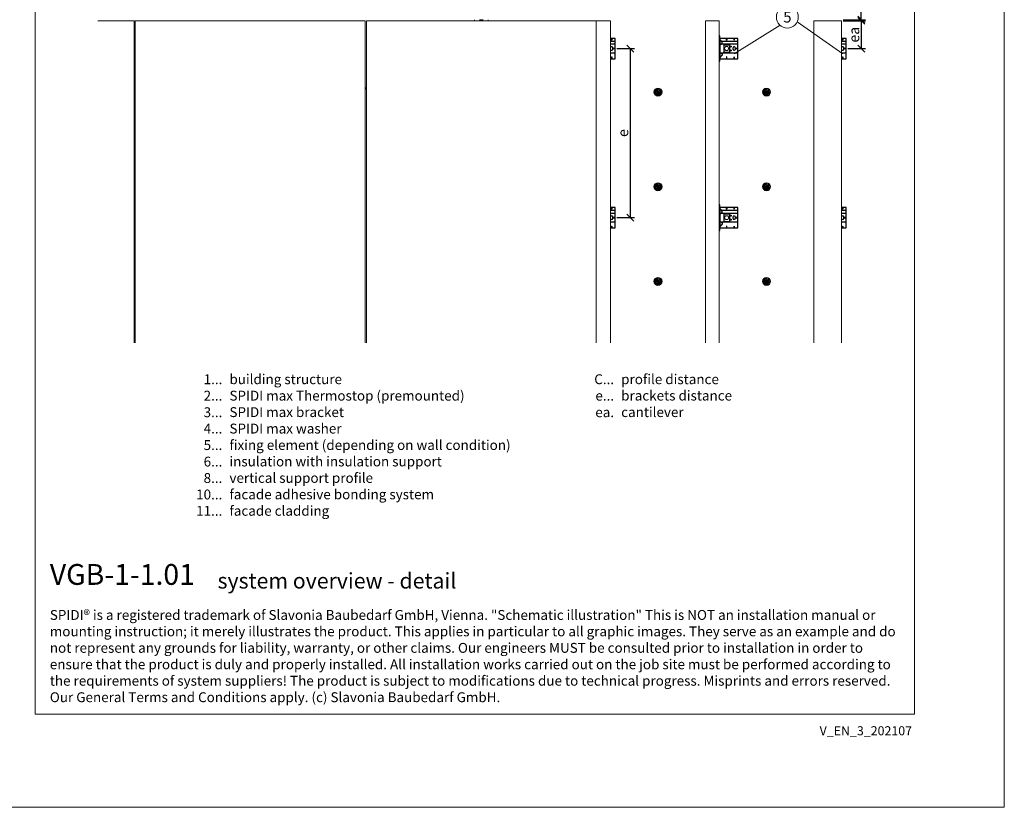
# Model space of a CAD drawing. Units: millimetres. Extents: x -1685 to 11472, y 4 to 6486.
# Drawn here: x 788 to 5050, y 4 to 3416 of the extents above; entities that cross this region are included whole.
import ezdxf

# ---------------------------------------------------------------- set-up
doc = ezdxf.new("R2010")
doc.units = ezdxf.units.MM
doc.layers.get('Defpoints').update_dxf_attribs({"lineweight": 5})
for name, color, linetype, lineweight in [('Bemassung', 3, 'Continuous', 5), ('Dämmstoffhalter', 20, 'Continuous', 5), ('Fassadenbekleidung', 251, 'Continuous', 13), ('Legende', 251, 'Continuous', 5), ('Legende_EN', 251, 'Continuous', 5), ('Profil-L', 10, 'Continuous', 13), ('Profil-T', 1, 'Continuous', 13), ('Spidi-max-Befestigungsschraube', 6, 'Continuous', 15)]:
    doc.layers.add(name, color=color, linetype=linetype, lineweight=lineweight)
doc.layers.add('Blattrahmen_innen', color=251, linetype='Continuous', lineweight=5, true_color=0x696969)
for name, color, linetype in [('Spidi-max', 6, 'Continuous'), ('Spidi-max-U-Beilagscheibe', 6, 'Continuous'), ('Text_EN', 7, 'Continuous')]:
    doc.layers.add(name, color=color, linetype=linetype)
doc.styles.get("Standard").update_dxf_attribs({"font": 'arial.ttf'})
doc.styles.add('Text-H1.9', font='arial.ttf', dxfattribs={"height": 1.9})
doc.styles.add('Text-H3', font='arial.ttf', dxfattribs={"height": 3})
doc.styles.add('Text-H5', font='arial.ttf', dxfattribs={"height": 5})
doc.dimstyles.new('ISO-25', dxfattribs={"dimtxt": 2.5, "dimasz": 3, "dimexe": 1.75, "dimexo": 0.625, "dimtad": 1, "dimtxsty": 'Standard', "dimblk": 'OBLIQUE', "dimcen": 2.5, "dimadec": 0, "dimazin": 0, "dimtfac": 1, "dimtmove": 0, "dimatfit": 3, "dimfxl": 1, "dimarcsym": 0})

# ---------------------------------------------------------------- blocks, each defined once
blk = doc.blocks.new('A$C57C80620')
at = {"layer": 'Spidi-max'}
for points in [[(0, -44), (20, -44), (20, 44), (0, 44)], [(0, 32.5), (20, 32.5)], [(20, 18.5), (0, 18.5)], [(0, -18.5), (20, -18.5)]]:
    blk.add_lwpolyline(points, dxfattribs=at)
for points in [[(4.2, 44), (5.2, 44), (5.2, 36.2), (4.2, 36.2)], [(12.2, -0.5), (20, -0.5), (20, 0.5), (12.2, 0.5)], [(4.2, -36.2), (5.2, -36.2), (5.2, -44), (4.2, -44)]]:
    blk.add_lwpolyline(points, close=True, dxfattribs=at)
blk.add_lwpolyline([(0, -4.6, 0.28457), (4.7, -7.5), (4.7, -7.5, 0.414214), (9.9, -2.2), (9.9, 2.2, 0.414214), (4.7, 7.5), (4.7, 7.5, 0.28457), (0, 4.6, 0.28457)], format="xyb", dxfattribs=at)
for centre, start, end in [((18, 42), 0, 90), ((18, -42), 270, 0)]:
    blk.add_arc(centre, 2, start, end, dxfattribs=at)
blk = doc.blocks.new('A$C043961F3')
at = {"layer": 'Spidi-max'}
for points in [[(2, 55), (0, 55), (0, -55), (2, -55)], [(2, -44), (80, -44), (80, 44), (2, 44)], [(32.6, 36.2), (31.6, 36.2), (31.6, 44), (32.6, 44)], [(64.2, 44), (65.2, 44), (65.2, 36.2), (64.2, 36.2)], [(72.2, -0.5), (80, -0.5), (80, 0.5), (72.2, 0.5)], [(31.6, -44), (32.6, -44), (32.6, -36.2), (31.6, -36.2)], [(64.2, -36.2), (65.2, -36.2), (65.2, -44), (64.2, -44)]]:
    blk.add_lwpolyline(points, close=True, dxfattribs=at)
for points in [[(5.8, 18.5), (5.9, 18.5), (6.1, 18.5), (6.2, 18.5), (6.4, 18.5), (6.5, 18.5), (6.7, 18.6), (6.8, 18.6), (7, 18.6), (7.1, 18.6), (7.3, 18.7), (7.4, 18.7), (7.6, 18.7), (7.7, 18.8), (7.9, 18.8), (8, 18.9), (8.2, 18.9), (8.3, 19), (8.5, 19), (8.6, 19.1), (8.7, 19.1), (8.9, 19.2), (9, 19.3), (9.2, 19.4), (9.3, 19.4), (9.4, 19.5), (9.6, 19.6), (9.7, 19.7), (9.8, 19.8), (9.9, 19.9), (10.1, 20), (10.2, 20.1), (10.3, 20.2), (10.4, 20.3), (10.5, 20.4), (10.7, 20.5), (10.8, 20.6), (10.9, 20.7), (11, 20.8), (11.1, 20.9), (11.2, 21), (11.3, 21.1), (11.4, 21.3), (11.5, 21.4), (11.5, 21.5), (11.6, 21.6), (11.7, 21.7), (11.8, 21.9), (11.9, 22), (11.9, 22.1), (12, 22.2), (12.1, 22.4), (12.1, 22.5), (12.2, 22.6), (12.3, 22.8), (12.3, 22.9), (12.4, 23.1), (12.4, 23.2), (12.5, 23.4), (12.5, 23.5), (12.6, 23.6), (12.6, 23.8), (12.6, 23.9), (12.7, 24.1), (12.7, 24.2), (12.7, 24.4), (12.7, 24.6), (12.8, 24.8), (12.8, 25), (12.8, 25.2), (12.8, 25.4), (12.8, 25.6), (12.8, 25.8), (12.8, 26), (12.8, 26.1), (12.8, 26.3), (12.7, 26.5), (12.7, 26.7), (12.7, 26.9), (12.6, 27.1), (12.6, 27.3), (12.5, 27.4), (12.5, 27.6), (12.4, 27.8), (12.3, 28), (12.3, 28.1), (12.2, 28.3), (12.1, 28.5), (12.1, 28.6), (12, 28.8), (11.9, 29), (11.8, 29.1), (11.7, 29.3), (11.6, 29.4), (11.5, 29.6), (11.4, 29.7), (11.3, 29.9), (11.2, 30), (11, 30.1), (10.9, 30.3), (10.8, 30.4), (10.7, 30.5), (10.6, 30.6), (10.5, 30.7), (10.4, 30.8), (10.3, 31), (10.2, 31.1), (10.1, 31.2), (10, 31.3), (9.9, 31.4), (9.8, 31.5), (9.6, 31.6), (9.5, 31.8), (9.4, 31.9), (9.3, 32), (9.2, 32.1), (9.1, 32.2), (9, 32.3), (8.9, 32.4), (8.8, 32.5), (8.7, 32.7), (8.6, 32.8), (8.5, 32.9), (8.4, 33), (8.3, 33.1), (8.2, 33.2), (8.1, 33.3), (8, 33.4), (7.9, 33.6), (7.8, 33.7), (7.7, 33.8), (7.5, 33.9), (7.4, 34), (7.3, 34.1), (7.2, 34.2), (7.1, 34.3), (7, 34.5), (6.9, 34.6), (6.8, 34.7), (6.7, 34.8), (6.6, 34.9), (6.5, 35), (6.4, 35.1), (6.3, 35.2), (6.2, 35.4), (6.1, 35.5), (6, 35.6), (5.9, 35.7), (5.8, 35.8), (5.7, 35.9), (5.6, 36), (5.5, 36.1), (5.4, 36.2), (5.3, 36.4), (5.2, 36.5), (5.1, 36.6), (5, 36.7), (4.9, 36.8), (4.8, 36.9), (4.7, 37), (4.6, 37.1), (4.5, 37.2), (4.4, 37.4), (4.3, 37.5), (4.2, 37.6), (4.1, 37.7), (4, 37.8), (3.9, 38), (3.7, 38.1), (3.6, 38.2), (3.5, 38.3), (3.4, 38.5), (3.3, 38.6), (3.2, 38.7), (3.1, 38.9), (3, 39), (2.9, 39.1), (2.8, 39.2), (2.7, 39.4), (2.6, 39.5), (2.6, 39.6), (2.5, 39.7), (2.4, 39.8), (2.3, 39.9), (2.2, 40), (2.2, 40.1), (2.1, 40.2), (2, 40.3)], [(8.8, 32.5), (80, 32.5)], [(5.8, -18.5), (5.9, -18.5), (6.1, -18.5), (6.2, -18.5), (6.4, -18.5), (6.5, -18.5), (6.7, -18.6), (6.8, -18.6), (7, -18.6), (7.1, -18.6), (7.3, -18.7), (7.4, -18.7), (7.6, -18.7), (7.7, -18.8), (7.9, -18.8), (8, -18.9), (8.2, -18.9), (8.3, -19), (8.5, -19), (8.6, -19.1), (8.7, -19.1), (8.9, -19.2), (9, -19.3), (9.2, -19.4), (9.3, -19.4), (9.4, -19.5), (9.6, -19.6), (9.7, -19.7), (9.8, -19.8), (9.9, -19.9), (10.1, -20), (10.2, -20.1), (10.3, -20.2), (10.4, -20.3), (10.5, -20.4), (10.7, -20.5), (10.8, -20.6), (10.9, -20.7), (11, -20.8), (11.1, -20.9), (11.2, -21), (11.3, -21.1), (11.4, -21.3), (11.5, -21.4), (11.5, -21.5), (11.6, -21.6), (11.7, -21.7), (11.8, -21.9), (11.9, -22), (11.9, -22.1), (12, -22.2), (12.1, -22.4), (12.1, -22.5), (12.2, -22.6), (12.3, -22.8), (12.3, -22.9), (12.4, -23.1), (12.4, -23.2), (12.5, -23.4), (12.5, -23.5), (12.6, -23.6), (12.6, -23.8), (12.6, -23.9), (12.7, -24.1), (12.7, -24.2), (12.7, -24.4), (12.7, -24.6), (12.8, -24.8), (12.8, -25), (12.8, -25.2), (12.8, -25.4), (12.8, -25.6), (12.8, -25.8), (12.8, -26), (12.8, -26.1), (12.8, -26.3), (12.7, -26.5), (12.7, -26.7), (12.7, -26.9), (12.6, -27.1), (12.6, -27.3), (12.5, -27.4), (12.5, -27.6), (12.4, -27.8), (12.3, -28), (12.3, -28.1), (12.2, -28.3), (12.1, -28.5), (12.1, -28.6), (12, -28.8), (11.9, -29), (11.8, -29.1), (11.7, -29.3), (11.6, -29.4), (11.5, -29.6), (11.4, -29.7), (11.3, -29.9), (11.2, -30), (11, -30.1), (10.9, -30.3), (10.8, -30.4), (10.7, -30.5), (10.6, -30.6), (10.5, -30.7), (10.4, -30.8), (10.3, -31), (10.2, -31.1), (10.1, -31.2), (10, -31.3), (9.9, -31.4), (9.8, -31.5), (9.6, -31.6), (9.5, -31.8), (9.4, -31.9), (9.3, -32), (9.2, -32.1), (9.1, -32.2), (9, -32.3), (8.9, -32.4), (8.8, -32.5), (8.7, -32.7), (8.6, -32.8), (8.5, -32.9), (8.4, -33), (8.3, -33.1), (8.2, -33.2), (8.1, -33.3), (8, -33.4), (7.9, -33.6), (7.8, -33.7), (7.7, -33.8), (7.5, -33.9), (7.4, -34), (7.3, -34.1), (7.2, -34.2), (7.1, -34.3), (7, -34.5), (6.9, -34.6), (6.8, -34.7), (6.7, -34.8), (6.6, -34.9), (6.5, -35), (6.4, -35.1), (6.3, -35.2), (6.2, -35.4), (6.1, -35.5), (6, -35.6), (5.9, -35.7), (5.8, -35.8), (5.7, -35.9), (5.6, -36), (5.5, -36.1), (5.4, -36.2), (5.3, -36.4), (5.2, -36.5), (5.1, -36.6), (5, -36.7), (4.9, -36.8), (4.8, -36.9), (4.7, -37), (4.6, -37.1), (4.5, -37.2), (4.4, -37.4), (4.3, -37.5), (4.2, -37.6), (4.1, -37.7), (4, -37.8), (3.9, -38), (3.7, -38.1), (3.6, -38.2), (3.5, -38.3), (3.4, -38.5), (3.3, -38.6), (3.2, -38.7), (3.1, -38.9), (3, -39), (2.9, -39.1), (2.8, -39.2), (2.7, -39.4), (2.6, -39.5), (2.6, -39.6), (2.5, -39.7), (2.4, -39.8), (2.3, -39.9), (2.2, -40), (2.2, -40.1), (2.1, -40.2), (2, -40.3)]]:
    blk.add_lwpolyline(points, dxfattribs=at)
blk.add_lwpolyline([(80, 18.5), (4.5, 18.5, 0.414214), (2, 16), (2, -16, 0.414214), (4.5, -18.5), (80, -18.5)], format="xyb", dxfattribs=at)
blk.add_lwpolyline([(64.7, -7.5), (64.7, -7.5, 0.414214), (70, -2.2), (70, 2.3, 0.414214), (64.7, 7.5), (64.7, 7.5, 0.414214), (59.5, 2.3), (59.5, -2.2, 0.414214)], format="xyb", close=True, dxfattribs=at)
for centre in [(49.5, 8.5), (49.5, 8.5), (49.5, -8.5)]:
    blk.add_circle(centre, 2.5, dxfattribs=at)
for centre, start, end in [((78, 42), 0, 90), ((78, -42), 270, 0)]:
    blk.add_arc(centre, 2, start, end, dxfattribs=at)
blk = doc.blocks.new('A$C1A8D18DE')
at = {"layer": 'Spidi-max-U-Beilagscheibe', "linetype": 'Continuous'}
for p, q in [((-12.5, 18.5), (-12.5, 16)), ((-12.5, 18.5), (12.5, 18.5)), ((-12.5, 16), (12.5, 16)), ((-12.5, 16), (-12.5, -16)), ((12.5, 18.5), (12.5, 16)), ((12.5, 16), (12.5, -16)), ((-12.5, -18.5), (-12.5, -16)), ((-12.5, -16), (12.5, -16)), ((-12.5, -18.5), (12.5, -18.5)), ((12.5, -18.5), (12.5, -16))]:
    blk.add_line(p, q, dxfattribs=at)
blk = doc.blocks.new('A$C0FC34072')
at = {"layer": 'Spidi-max-Befestigungsschraube'}
blk.add_lwpolyline([(-4.9, 8.5), (-9.8, 0), (-4.9, -8.5), (4.9, -8.5), (9.8, 0), (4.9, 8.5)], close=True, dxfattribs=at)
blk.add_circle((0, 0), 8.5, dxfattribs=at)
blk = doc.blocks.new('_Oblique')
at = {"color": 0, "linetype": 'ByBlock', "lineweight": -2}
blk.add_line((-0.5, -0.5), (0.5, 0.5), dxfattribs=at)
blk = doc.blocks.new('*D146')
at = {"layer": 'Bemassung', "color": 0, "lineweight": -2, "transparency": 16777216}
for p, q in [((3372.3, 3291), (3448.6, 3291)), ((3431.1, 3291), (3431.1, 2558.5)), ((3372.3, 2558.5), (3448.6, 2558.5))]:
    blk.add_line(p, q, dxfattribs=at)
at = {"layer": 'Defpoints', "color": 0, "transparency": 16777216}
for p in [(3366, 3291), (3366, 2558.5), (3431.1, 2558.5)]:
    blk.add_point(p, dxfattribs=at)
at = {"layer": 'Bemassung', "color": 0, "lineweight": -2, "transparency": 16777216, "xscale": 30, "yscale": 30, "zscale": 30}
for p, rotation in [((3431.1, 3291), 90), ((3431.1, 2558.5), 270)]:
    blk.add_blockref('_Oblique', p, dxfattribs=dict(at, rotation=rotation))
blk = doc.blocks.new('*D147')
at = {"layer": 'Bemassung', "color": 0, "lineweight": -2, "transparency": 16777216}
for p, q in [((4352.2, 3411), (4448.6, 3411)), ((4431.1, 3411), (4431.1, 3291)), ((4372.3, 3291), (4448.6, 3291))]:
    blk.add_line(p, q, dxfattribs=at)
at = {"layer": 'Defpoints', "color": 0, "transparency": 16777216}
for p in [(4346, 3411), (4366, 3291), (4431.1, 3291)]:
    blk.add_point(p, dxfattribs=at)
at = {"layer": 'Bemassung', "color": 0, "lineweight": -2, "transparency": 16777216, "xscale": 30, "yscale": 30, "zscale": 30}
for p, rotation in [((4431.1, 3411), 90), ((4431.1, 3291), 270)]:
    blk.add_blockref('_Oblique', p, dxfattribs=dict(at, rotation=rotation))
blk = doc.blocks.new('*D148')
at = {"layer": 'Bemassung', "color": 0, "lineweight": -2, "transparency": 16777216}
for p, q in [((4372.3, 3536), (4448.6, 3536)), ((4431.1, 3416), (4431.1, 3536)), ((4352.2, 3416), (4448.6, 3416))]:
    blk.add_line(p, q, dxfattribs=at)
at = {"layer": 'Defpoints', "color": 0, "transparency": 16777216}
for p in [(4366, 3536), (4431.1, 3536), (4346, 3416)]:
    blk.add_point(p, dxfattribs=at)
at = {"layer": 'Bemassung', "color": 0, "lineweight": -2, "transparency": 16777216, "xscale": 30, "yscale": 30, "zscale": 30}
for p, rotation in [((4431.1, 3536), 90), ((4431.1, 3416), 270)]:
    blk.add_blockref('_Oblique', p, dxfattribs=dict(at, rotation=rotation))
blk = doc.blocks.new('A$Ce6e0a22a')
at = {"layer": 'Dämmstoffhalter'}
for p, q in [((-14.244384, 4.181874), (-14.244003, 4.377879)), ((-14.229398, 3.986301), (-14.244384, 4.181874)), ((-14.244003, 4.377879), (-14.228421, 4.572504)), ((-14.199106, 3.792763), (-14.229398, 3.986301)), ((-14.228421, 4.572504), (-14.197888, 4.763939)), ((-14.154035, 3.60293), (-14.199106, 3.792763)), ((-14.197888, 4.763939), (-14.153206, 4.950444)), ((-14.09477, 3.41854), (-14.154035, 3.60293)), ((-14.153206, 4.950444), (-14.095389, 5.130302)), ((-14.095389, 5.130302), (-14.024069, 5.305245)), ((-14.022227, 3.241217), (-14.09477, 3.41854)), ((-14.024069, 5.305245), (-13.938415, 5.476838)), ((-13.937763, 3.07243), (-14.022227, 3.241217)), ((-13.938415, 5.476838), (-13.838752, 5.643112)), ((-13.842213, 2.912733), (-13.937763, 3.07243)), ((-13.733701, 2.758875), (-13.842213, 2.912733)), ((-13.838752, 5.643112), (-13.725586, 5.802219)), ((-13.612483, 2.611889), (-13.733701, 2.758875)), ((-13.725586, 5.802219), (-13.599888, 5.952612)), ((-13.479254, 2.473512), (-13.612483, 2.611889)), ((-13.599888, 5.952612), (-13.462696, 6.092796)), ((-13.335032, 2.345164), (-13.479254, 2.473512)), ((-13.462696, 6.092796), (-13.315087, 6.221585)), ((-13.181052, 2.228047), (-13.335032, 2.345164)), ((-13.315087, 6.221585), (-13.158538, 6.338034)), ((-13.018527, 2.12329), (-13.181052, 2.228047)), ((-13.158538, 6.338034), (-12.994616, 6.441191)), ((-12.848803, 2.031606), (-13.018527, 2.12329)), ((-12.994616, 6.441191), (-12.825063, 6.530397)), ((-12.673485, 1.953604), (-12.848803, 2.031606)), ((-12.825063, 6.530397), (-12.651866, 6.605403)), ((-12.494214, 1.88983), (-12.673485, 1.953604)), ((-12.651866, 6.605403), (-12.476019, 6.666319)), ((-12.3128, 1.840365), (-12.494214, 1.88983)), ((-12.476019, 6.666319), (-12.293996, 6.714432)), ((-12.131134, 1.805072), (-12.3128, 1.840365)), ((-12.293996, 6.714432), (-12.106657, 6.749112)), ((-11.947047, 1.783368), (-12.131134, 1.805072)), ((-12.106657, 6.749112), (-11.91565, 6.769477)), ((-11.757023, 1.775284), (-11.947047, 1.783368)), ((-11.91565, 6.769477), (-11.722669, 6.775094)), ((-11.757023, 1.775284), (-11.563532, 1.781954)), ((-11.529432, 6.765834), (-11.722669, 6.775094)), ((-11.563532, 1.781954), (-11.369075, 1.803872)), ((-11.337595, 6.741614), (-11.529432, 6.765834)), ((-11.369075, 1.803872), (-11.176126, 1.841119)), ((-11.148645, 6.70275), (-11.337595, 6.741614)), ((-11.176126, 1.841119), (-10.986939, 1.893351)), ((-10.964205, 6.649812), (-11.148645, 6.70275)), ((-10.986939, 1.893351), (-10.803791, 1.959668)), ((-10.785882, 6.583432), (-10.964205, 6.649812)), ((-10.803791, 1.959668), (-10.628881, 2.038843)), ((-10.615116, 6.504714), (-10.785882, 6.583432)), ((-10.628881, 2.038843), (-10.464159, 2.128981)), ((-10.453265, 6.414978), (-10.615116, 6.504714)), ((-10.464159, 2.128981), (-10.306715, 2.231274)), ((-10.298296, 6.313275), (-10.453265, 6.414978)), ((-10.306715, 2.231274), (-10.174673, 2.330932)), ((-10.147532, 6.197322), (-10.298296, 6.313275)), ((-10.174673, 2.330932), (-10.047314, 2.441171)), ((-10.003597, 6.067839), (-10.147532, 6.197322)), ((-10.047314, 2.441171), (-9.926249, 2.561212)), ((-9.868724, 5.926054), (-10.003597, 6.067839)), ((-9.926249, 2.561212), (-9.81296, 2.690088)), ((-9.744858, 5.773496), (-9.868724, 5.926054)), ((-9.81296, 2.690088), (-9.708634, 2.826686)), ((-9.633507, 5.611877), (-9.744858, 5.773496)), ((-9.708634, 2.826686), (-9.614186, 2.969635)), ((-9.535834, 5.44335), (-9.633507, 5.611877)), ((-9.614186, 2.969635), (-9.530464, 3.117397)), ((-9.452738, 5.270268), (-9.535834, 5.44335)), ((-9.530464, 3.117397), (-9.457982, 3.268231)), ((-9.457982, 3.268231), (-9.396926, 3.420202)), ((-9.384494, 5.095338), (-9.452738, 5.270268)), ((-9.396926, 3.420202), (-9.346012, 3.575863)), ((-9.329638, 4.915774), (-9.384494, 5.095338)), ((-9.346012, 3.575863), (-9.304584, 3.737999)), ((-9.292545, 4.754556), (-9.329637, 4.915774)), ((-9.304584, 3.737999), (-9.273739, 3.905007)), ((-9.265843, 4.588243), (-9.292545, 4.754556)), ((-9.273739, 3.905007), (-9.254204, 4.075223)), ((-9.250292, 4.418465), (-9.265843, 4.588243)), ((-9.254204, 4.075223), (-9.246319, 4.246922)), ((-9.246319, 4.246922), (-9.250292, 4.418465)), ((-6.493206, -0.297111), (-4.783105, 4.401352)), ((-2.90372, 3.717312), (-4.783105, 4.401352)), ((-4.670441, 12.33602), (-4.660981, 12.529149)), ((-4.664979, 12.143192), (-4.670441, 12.33602)), ((-4.644872, 11.952362), (-4.664979, 12.143192)), ((-4.660981, 12.529149), (-4.636545, 12.721058)), ((-4.610466, 11.765222), (-4.644872, 11.952362)), ((-4.636545, 12.721058), (-4.597503, 12.910132)), ((-4.613821, -0.981151), (-2.90372, 3.717312)), ((-4.562598, 11.583381), (-4.610466, 11.765222)), ((-4.597503, 12.910132), (-4.544279, 13.094701)), ((-4.502329, 11.408406), (-4.562598, 11.583381)), ((-4.544279, 13.094701), (-4.477595, 13.273171)), ((-4.429082, 11.238131), (-4.502329, 11.408406)), ((-4.477595, 13.273171), (-4.398605, 13.444075)), ((-4.341071, 11.069523), (-4.429082, 11.238131)), ((-4.398605, 13.444075), (-4.308079, 13.606672)), ((-4.238549, 10.905289), (-4.341071, 11.069523)), ((-4.308079, 13.606672), (-4.204137, 13.764214)), ((-4.122338, 10.747844), (-4.238549, 10.905289)), ((-4.204137, 13.764214), (-4.086843, 13.915699)), ((-3.993607, 10.599368), (-4.122338, 10.747844)), ((-4.086843, 13.915699), (-3.956789, 14.059218)), ((-3.853779, 10.461644), (-3.993607, 10.599368)), ((-3.956789, 14.059218), (-3.814924, 14.193168)), ((-3.704773, 10.336192), (-3.853779, 10.461644)), ((-3.814924, 14.193168), (-3.662461, 14.316171)), ((-3.54875, 10.224302), (-3.704773, 10.336192)), ((-3.662461, 14.316171), (-3.500582, 14.426935)), ((-3.388328, 10.126719), (-3.54875, 10.224302)), ((-3.500582, 14.426935), (-3.330648, 14.524609)), ((-3.221018, 10.041514), (-3.388328, 10.126719)), ((-3.330648, 14.524609), (-3.154306, 14.608426)), ((-3.06869, 9.976991), (-3.221018, 10.041513)), ((-3.154306, 14.608426), (-2.973252, 14.677702)), ((-2.90954, 9.921814), (-3.06869, 9.976991)), ((-2.973252, 14.677702), (-2.789393, 14.732258)), ((-2.745042, 9.877018), (-2.90954, 9.921814)), ((-2.789393, 14.732258), (-2.604723, 14.772117)), ((-2.576795, 9.843316), (-2.745042, 9.877018)), ((-2.604723, 14.772117), (-2.417557, 14.797823)), ((-2.406336, 9.821267), (-2.576795, 9.843316)), ((-2.417557, 14.797823), (-2.226127, 14.809441)), ((-2.235313, 9.810947), (-2.406336, 9.821267)), ((-2.235313, 9.810947), (-2.065487, 9.812323)), ((-2.032298, 14.806267), (-2.226127, 14.809441)), ((-2.065487, 9.812323), (-1.89862, 9.824967)), ((-1.837923, 14.787816), (-2.032298, 14.806267)), ((-1.89862, 9.824967), (-1.736482, 9.848078)), ((-1.644831, 14.754154), (-1.837923, 14.787816)), ((-1.736482, 9.848078), (-1.576218, 9.881816)), ((-1.454831, 14.705435), (-1.644831, 14.754154)), ((-1.576218, 9.881816), (-1.415089, 9.927005)), ((-1.269493, 14.641996), (-1.454831, 14.705435)), ((-1.415089, 9.927005), (-1.255034, 9.983797)), ((-1.090371, 14.564645), (-1.269493, 14.641996)), ((-1.255034, 9.983797), (-1.097855, 10.051988)), ((-1.097855, 10.051988), (-0.945217, 10.131007)), ((-0.919073, 14.474262), (-1.090371, 14.564645)), ((-0.945217, 10.131007), (-0.798643, 10.220221)), ((-0.757041, 14.372029), (-0.919073, 14.474262)), ((-0.798643, 10.220221), (-0.659387, 10.318577)), ((-0.605486, 14.25954), (-0.757041, 14.372029)), ((-0.659387, 10.318577), (-0.528706, 10.424859)), ((-0.464807, 14.137709), (-0.605486, 14.25954)), ((-0.528706, 10.424859), (-0.407633, 10.537589)), ((-0.332129, 14.004128), (-0.464807, 14.137709)), ((-0.407634, 10.53759), (-0.279555, 10.674879)), ((-0.208426, 13.859229), (-0.332129, 14.004128)), ((-0.279555, 10.674879), (-0.162183, 10.821445)), ((-0.095286, 13.703995), (-0.208426, 13.859229)), ((-0.162183, 10.821445), (-0.053837, 10.97995)), ((0.006069, 13.539676), (-0.095286, 13.703995)), ((-0.053837, 10.97995), (0.043275, 11.1488)), ((0.094668, 13.367699), (0.006069, 13.539676)), ((0.043275, 11.1488), (0.127565, 11.326042)), ((0.169611, 13.189452), (0.094668, 13.367699)), ((0.127565, 11.326042), (0.197752, 11.509592)), ((0.230429, 13.006385), (0.169611, 13.189452)), ((0.197752, 11.509592), (0.253104, 11.697289)), ((0.276803, 12.820186), (0.230429, 13.006385)), ((0.253104, 11.697289), (0.293272, 11.886683)), ((0.308478, 12.632565), (0.276803, 12.820186)), ((0.293272, 11.886683), (0.318309, 12.075224)), ((0.32569, 12.445317), (0.308478, 12.632565)), ((0.318309, 12.075224), (0.328901, 12.260283)), ((0.328901, 12.260283), (0.32569, 12.445317)), ((1.457209, 4.486261), (2.989298, 5.771837)), ((4.671147, 0.656039), (1.457209, 4.486261)), ((6.203236, 1.941615), (2.989298, 5.771837)), ((4.671147, 0.656039), (6.203236, 1.941615)), ((7.075831, 7.997737), (7.080131, 8.185458)), ((7.085698, 7.81024), (7.075831, 7.997737)), ((7.080131, 8.185458), (7.099018, 8.376524)), ((7.105983, 7.646059), (7.085697, 7.81024)), ((7.099018, 8.376524), (7.13316, 8.568293)), ((7.137773, 7.480643), (7.105983, 7.646059)), ((7.13316, 8.568293), (7.182519, 8.758249)), ((7.181227, 7.315785), (7.137773, 7.480643)), ((7.236164, 7.153228), (7.181227, 7.315785)), ((7.182519, 8.758249), (7.246737, 8.943972)), ((7.302299, 6.994581), (7.236164, 7.153228)), ((7.246737, 8.943972), (7.324983, 9.123335)), ((7.378873, 6.841312), (7.302299, 6.994581)), ((7.324983, 9.123335), (7.415953, 9.294239)), ((7.464977, 6.694925), (7.378873, 6.841312)), ((7.415953, 9.294239), (7.517965, 9.454762)), ((7.559361, 6.556737), (7.464977, 6.694925)), ((7.517965, 9.454762), (7.628805, 9.603334)), ((7.660444, 6.427876), (7.559361, 6.556737)), ((7.628805, 9.603334), (7.750203, 9.743015)), ((7.769795, 6.305953), (7.660444, 6.427876)), ((7.750203, 9.743015), (7.883748, 9.875392)), ((7.889494, 6.189006), (7.769795, 6.305953)), ((7.883748, 9.875392), (8.028613, 9.998758)), ((8.018704, 6.07879), (7.889494, 6.189006)), ((8.156349, 5.976764), (8.018704, 6.07879)), ((8.028613, 9.998758), (8.183825, 10.111587)), ((8.301102, 5.884086), (8.156349, 5.976764)), ((8.183825, 10.111587), (8.348086, 10.21273)), ((8.451649, 5.801755), (8.301102, 5.884086)), ((8.348086, 10.21273), (8.520071, 10.301103)), ((8.606457, 5.730334), (8.451649, 5.801755)), ((8.520071, 10.301103), (8.698487, 10.375895)), ((8.76384, 5.670302), (8.606457, 5.730334)), ((8.698487, 10.375895), (8.881751, 10.436621)), ((8.922004, 5.621815), (8.76384, 5.670302)), ((8.881751, 10.436621), (9.068204, 10.482811)), ((9.104939, 5.579541), (8.922004, 5.621816)), ((9.068204, 10.482811), (9.256106, 10.514297)), ((9.290555, 5.551178), (9.104939, 5.579541)), ((9.256106, 10.514297), (9.443607, 10.531341)), ((9.481997, 5.5366), (9.290555, 5.551178)), ((9.443607, 10.531341), (9.629684, 10.534242)), ((9.481997, 5.5366), (9.676782, 5.536923)), ((9.818089, 10.522996), (9.629684, 10.534242)), ((9.676782, 5.536923), (9.872423, 5.552546)), ((10.007927, 10.497159), (9.818089, 10.522996)), ((9.872423, 5.552546), (10.066475, 5.583538)), ((10.197246, 10.456288), (10.007927, 10.497159)), ((10.066475, 5.583538), (10.256701, 5.629449)), ((10.384182, 10.400405), (10.197246, 10.456288)), ((10.256701, 5.629449), (10.440805, 5.68936)), ((10.566936, 10.329869), (10.384182, 10.400405)), ((10.440805, 5.68936), (10.616605, 5.761948)), ((10.743801, 10.245061), (10.566936, 10.329869)), ((10.616605, 5.761948), (10.782166, 5.845305)), ((10.913356, 10.146729), (10.743801, 10.245061)), ((10.782166, 5.845305), (10.940832, 5.940562)), ((11.074115, 10.035923), (10.913356, 10.146729)), ((10.940832, 5.940562), (11.09436, 6.049132)), ((11.224637, 9.913763), (11.074115, 10.035923)), ((11.09436, 6.049132), (11.241009, 6.170374)), ((11.363813, 9.781815), (11.224637, 9.913763)), ((11.241009, 6.170374), (11.379075, 6.303635)), ((11.490666, 9.641814), (11.363813, 9.781815)), ((11.379075, 6.303635), (11.507206, 6.447838)), ((11.606512, 9.492578), (11.490666, 9.641814)), ((11.507206, 6.447838), (11.624101, 6.601864)), ((11.712288, 9.332603), (11.606512, 9.492578)), ((11.624101, 6.601864), (11.728738, 6.764582)), ((11.806455, 9.163155), (11.712288, 9.332603)), ((11.728738, 6.764582), (11.820365, 6.934518)), ((11.887663, 8.985597), (11.806455, 9.163155)), ((11.820365, 6.934518), (11.898232, 7.110116)), ((11.955057, 8.801542), (11.887663, 8.985597)), ((11.898232, 7.110116), (11.961866, 7.289697)), ((12.007864, 8.612638), (11.955057, 8.801542)), ((11.961866, 7.289697), (12.011211, 7.471389)), ((12.045594, 8.420411), (12.007864, 8.612638)), ((12.011211, 7.471389), (12.04638, 7.654136)), ((12.068167, 8.226611), (12.045594, 8.420411)), ((12.04638, 7.654136), (12.068022, 7.841632)), ((12.068022, 7.841632), (12.075542, 8.033072)), ((12.075542, 8.033072), (12.068167, 8.226611)), ((-12.075542, -8.033072), (-12.068022, -7.841632)), ((-12.068167, -8.226611), (-12.075542, -8.033072)), ((-12.045594, -8.420411), (-12.068167, -8.226611)), ((-12.068022, -7.841632), (-12.04638, -7.654136)), ((-12.04638, -7.654136), (-12.011211, -7.471389)), ((-12.007864, -8.612638), (-12.045594, -8.420411)), ((-12.011211, -7.471389), (-11.961866, -7.289697)), ((-11.955057, -8.801542), (-12.007864, -8.612638)), ((-11.961866, -7.289697), (-11.898232, -7.110116)), ((-11.887663, -8.985597), (-11.955057, -8.801542)), ((-11.898232, -7.110116), (-11.820365, -6.934518)), ((-11.806455, -9.163155), (-11.887663, -8.985597)), ((-11.820365, -6.934518), (-11.728738, -6.764582)), ((-11.712288, -9.332603), (-11.806455, -9.163155)), ((-11.728738, -6.764582), (-11.624101, -6.601864)), ((-11.606512, -9.492578), (-11.712288, -9.332603)), ((-11.624101, -6.601864), (-11.507206, -6.447838)), ((-11.490666, -9.641814), (-11.606512, -9.492578)), ((-11.507206, -6.447838), (-11.379075, -6.303635)), ((-11.363813, -9.781815), (-11.490666, -9.641814)), ((-11.379075, -6.303635), (-11.241009, -6.170374)), ((-11.224637, -9.913763), (-11.363813, -9.781815)), ((-11.241009, -6.170374), (-11.09436, -6.049132)), ((-11.074115, -10.035923), (-11.224637, -9.913763)), ((-11.09436, -6.049132), (-10.940806, -5.940603)), ((-10.913356, -10.146729), (-11.074115, -10.035923)), ((-10.940806, -5.940603), (-10.782166, -5.845305)), ((-10.743801, -10.245061), (-10.913356, -10.146729)), ((-10.782166, -5.845305), (-10.616605, -5.761948)), ((-10.566936, -10.329869), (-10.743801, -10.245061)), ((-10.616605, -5.761948), (-10.440805, -5.68936)), ((-10.384182, -10.400405), (-10.566936, -10.329869)), ((-10.440805, -5.68936), (-10.256701, -5.629449)), ((-10.197246, -10.456288), (-10.384182, -10.400405)), ((-10.256701, -5.629449), (-10.066475, -5.583538)), ((-10.007927, -10.497159), (-10.197246, -10.456288)), ((-10.066475, -5.583538), (-9.872423, -5.552546)), ((-9.818089, -10.522996), (-10.007927, -10.497159)), ((-9.872423, -5.552546), (-9.676782, -5.536923)), ((-9.629684, -10.534242), (-9.818089, -10.522996)), ((-9.676782, -5.536923), (-9.481997, -5.5366)), ((-9.629684, -10.534242), (-9.443607, -10.531341)), ((-9.290555, -5.551178), (-9.481997, -5.5366)), ((-9.443607, -10.531341), (-9.256106, -10.514297)), ((-9.104939, -5.579541), (-9.290555, -5.551178)), ((-9.256106, -10.514297), (-9.068204, -10.482811)), ((-8.922004, -5.621816), (-9.104939, -5.579541)), ((-9.068204, -10.482811), (-8.881751, -10.436621)), ((-8.76384, -5.670302), (-8.922004, -5.621815)), ((-8.881751, -10.436621), (-8.698487, -10.375895)), ((-8.606457, -5.730334), (-8.76384, -5.670302)), ((-8.698487, -10.375895), (-8.520071, -10.301103)), ((-8.451649, -5.801755), (-8.606457, -5.730334)), ((-8.520071, -10.301103), (-8.348086, -10.21273)), ((-8.301102, -5.884086), (-8.451649, -5.801755)), ((-8.348086, -10.21273), (-8.183825, -10.111587)), ((-8.156349, -5.976764), (-8.301102, -5.884086)), ((-8.183825, -10.111587), (-8.028613, -9.998758)), ((-8.018704, -6.07879), (-8.156349, -5.976764)), ((-8.028613, -9.998758), (-7.883748, -9.875392)), ((-7.889494, -6.189006), (-8.018704, -6.07879)), ((-7.769795, -6.305953), (-7.889494, -6.189006)), ((-7.883748, -9.875392), (-7.750203, -9.743015)), ((-7.660444, -6.427876), (-7.769795, -6.305953)), ((-7.750203, -9.743015), (-7.628805, -9.603334)), ((-7.559361, -6.556737), (-7.660444, -6.427876)), ((-7.628805, -9.603334), (-7.517965, -9.454762)), ((-7.464977, -6.694925), (-7.559361, -6.556737)), ((-7.517965, -9.454762), (-7.415953, -9.294239)), ((-7.378873, -6.841312), (-7.464977, -6.694925)), ((-7.415953, -9.294239), (-7.324983, -9.123335)), ((-7.302299, -6.994581), (-7.378873, -6.841312)), ((-7.324983, -9.123335), (-7.246737, -8.943972)), ((-7.236164, -7.153228), (-7.302299, -6.994581)), ((-7.246737, -8.943972), (-7.182519, -8.758249)), ((-7.181227, -7.315785), (-7.236164, -7.153228)), ((-7.182519, -8.758249), (-7.13316, -8.568293)), ((-7.137773, -7.480643), (-7.181227, -7.315785)), ((-7.105983, -7.646059), (-7.137773, -7.480643)), ((-7.13316, -8.568293), (-7.099018, -8.376524)), ((-7.085697, -7.81024), (-7.105983, -7.646059)), ((-7.099018, -8.376524), (-7.080131, -8.185458)), ((-7.075831, -7.997737), (-7.085698, -7.81024)), ((-7.080131, -8.185458), (-7.075831, -7.997737)), ((-4.613821, -0.981151), (-6.493206, -0.297111)), ((-1.767427, -4.373352), (3.156612, -3.505111)), ((-1.42013, -6.342967), (-1.767427, -4.373352)), ((-1.42013, -6.342967), (3.503908, -5.474726)), ((-0.328901, -12.260283), (-0.318309, -12.075224)), ((-0.32569, -12.445317), (-0.328901, -12.260283)), ((-0.308478, -12.632565), (-0.32569, -12.445317)), ((-0.318309, -12.075224), (-0.293272, -11.886683)), ((-0.276803, -12.820186), (-0.308478, -12.632565)), ((-0.293272, -11.886683), (-0.253104, -11.697289)), ((-0.230429, -13.006385), (-0.276803, -12.820186)), ((-0.253104, -11.697289), (-0.197752, -11.509592)), ((-0.169611, -13.189452), (-0.230429, -13.006385)), ((-0.197752, -11.509592), (-0.127565, -11.326042)), ((-0.094668, -13.367699), (-0.169611, -13.189452)), ((-0.127565, -11.326042), (-0.043275, -11.1488)), ((-0.006069, -13.539676), (-0.094668, -13.367699)), ((-0.043275, -11.1488), (0.053837, -10.97995)), ((0.095286, -13.703995), (-0.006069, -13.539676)), ((0.053837, -10.97995), (0.162183, -10.821445)), ((0.208426, -13.859229), (0.095286, -13.703995)), ((0.162183, -10.821445), (0.279555, -10.674879)), ((0.332129, -14.004128), (0.208426, -13.859229)), ((0.279555, -10.674879), (0.407634, -10.53759)), ((0.464807, -14.137709), (0.332129, -14.004128)), ((0.407633, -10.537589), (0.528706, -10.424859)), ((0.605486, -14.25954), (0.464807, -14.137709)), ((0.528706, -10.424859), (0.659387, -10.318577)), ((0.757041, -14.372029), (0.605486, -14.25954)), ((0.659387, -10.318577), (0.798643, -10.220221)), ((0.919073, -14.474262), (0.757041, -14.372029)), ((0.798643, -10.220221), (0.945217, -10.131007)), ((1.090371, -14.564645), (0.919073, -14.474262)), ((0.945217, -10.131007), (1.097855, -10.051988)), ((1.269493, -14.641996), (1.090371, -14.564645)), ((1.097855, -10.051988), (1.255034, -9.983797)), ((1.255034, -9.983797), (1.415089, -9.927005)), ((1.454831, -14.705435), (1.269493, -14.641996)), ((1.415089, -9.927005), (1.576218, -9.881816)), ((1.644831, -14.754154), (1.454831, -14.705435)), ((1.576218, -9.881816), (1.736482, -9.848078)), ((1.837923, -14.787816), (1.644831, -14.754154)), ((1.736482, -9.848078), (1.89862, -9.824967)), ((2.032298, -14.806267), (1.837923, -14.787816)), ((1.89862, -9.824967), (2.065487, -9.812323)), ((2.226127, -14.809441), (2.032298, -14.806267)), ((2.065487, -9.812323), (2.235314, -9.810935)), ((2.226127, -14.809441), (2.417557, -14.797823)), ((2.406336, -9.821267), (2.235314, -9.810935)), ((2.576795, -9.843316), (2.406336, -9.821267)), ((2.417557, -14.797823), (2.604723, -14.772117)), ((2.74505, -9.876989), (2.576795, -9.843316)), ((2.604723, -14.772117), (2.789393, -14.732258)), ((2.90954, -9.921814), (2.74505, -9.876989)), ((2.789393, -14.732258), (2.973252, -14.677702)), ((3.06869, -9.976991), (2.90954, -9.921814)), ((2.973252, -14.677702), (3.154306, -14.608426)), ((3.221018, -10.041513), (3.06869, -9.976991)), ((3.154306, -14.608426), (3.330648, -14.524609)), ((3.503908, -5.474726), (3.156612, -3.505111)), ((3.388328, -10.126719), (3.221018, -10.041514)), ((3.330648, -14.524609), (3.500582, -14.426935)), ((3.54875, -10.224302), (3.388328, -10.126719)), ((3.500582, -14.426935), (3.662461, -14.316171)), ((3.704773, -10.336192), (3.54875, -10.224302)), ((3.662461, -14.316171), (3.814924, -14.193168)), ((3.853779, -10.461644), (3.704773, -10.336192)), ((3.814924, -14.193168), (3.956789, -14.059218)), ((3.993607, -10.599368), (3.853779, -10.461644)), ((3.956789, -14.059218), (4.086843, -13.915699)), ((4.122338, -10.747844), (3.993607, -10.599368)), ((4.086843, -13.915699), (4.204137, -13.764214)), ((4.238549, -10.905289), (4.122338, -10.747844)), ((4.204137, -13.764214), (4.308079, -13.606672)), ((4.341071, -11.069523), (4.238549, -10.905289)), ((4.308079, -13.606672), (4.398605, -13.444075)), ((4.429082, -11.238131), (4.341071, -11.069523)), ((4.398605, -13.444075), (4.477595, -13.273171)), ((4.502329, -11.408406), (4.429082, -11.238131)), ((4.477595, -13.273171), (4.544279, -13.094701)), ((4.562598, -11.583381), (4.502329, -11.408406)), ((4.544279, -13.094701), (4.597503, -12.910132)), ((4.610466, -11.765222), (4.562598, -11.583381)), ((4.597503, -12.910132), (4.636545, -12.721058)), ((4.644872, -11.952362), (4.610466, -11.765222)), ((4.636545, -12.721058), (4.660981, -12.529149)), ((4.664979, -12.143192), (4.644872, -11.952362)), ((4.660981, -12.529149), (4.670441, -12.33602)), ((4.670441, -12.33602), (4.664979, -12.143192)), ((9.246319, -4.246922), (9.254204, -4.075223)), ((9.250292, -4.418465), (9.246319, -4.246922)), ((9.265843, -4.588243), (9.250292, -4.418465)), ((9.254204, -4.075223), (9.273739, -3.905007)), ((9.292545, -4.754556), (9.265843, -4.588243)), ((9.273739, -3.905007), (9.304584, -3.737999)), ((9.329637, -4.915774), (9.292545, -4.754556)), ((9.304584, -3.737999), (9.346012, -3.575863)), ((9.384494, -5.095338), (9.329638, -4.915774)), ((9.346012, -3.575863), (9.396926, -3.420202)), ((9.452738, -5.270268), (9.384494, -5.095338)), ((9.396926, -3.420202), (9.457982, -3.268231)), ((9.535834, -5.44335), (9.452738, -5.270268)), ((9.457982, -3.268231), (9.530464, -3.117397)), ((9.530464, -3.117397), (9.614186, -2.969635)), ((9.633507, -5.611877), (9.535834, -5.44335)), ((9.614186, -2.969635), (9.708634, -2.826686)), ((9.744858, -5.773496), (9.633507, -5.611877)), ((9.708634, -2.826686), (9.81296, -2.690088)), ((9.868724, -5.926054), (9.744858, -5.773496)), ((9.81296, -2.690088), (9.92627, -2.561233)), ((10.003597, -6.067839), (9.868724, -5.926054)), ((9.92627, -2.561233), (10.047314, -2.441171)), ((10.147532, -6.197322), (10.003597, -6.067839)), ((10.047314, -2.441171), (10.174673, -2.330932)), ((10.298296, -6.313275), (10.147532, -6.197322)), ((10.174673, -2.330932), (10.306715, -2.231274)), ((10.453265, -6.414978), (10.298296, -6.313275)), ((10.306715, -2.231274), (10.464159, -2.128981)), ((10.615116, -6.504714), (10.453265, -6.414978)), ((10.464159, -2.128981), (10.628881, -2.038843)), ((10.785882, -6.583432), (10.615116, -6.504714)), ((10.628881, -2.038843), (10.803791, -1.959668)), ((10.964205, -6.649812), (10.785882, -6.583432)), ((10.803791, -1.959668), (10.986939, -1.893351)), ((11.148645, -6.70275), (10.964205, -6.649812)), ((10.986939, -1.893351), (11.176126, -1.841119)), ((11.337595, -6.741614), (11.148645, -6.70275)), ((11.176126, -1.841119), (11.369075, -1.803872)), ((11.529432, -6.765834), (11.337595, -6.741614)), ((11.369075, -1.803872), (11.563532, -1.781954)), ((11.722669, -6.775094), (11.529432, -6.765834)), ((11.563532, -1.781954), (11.757023, -1.775284)), ((11.722669, -6.775094), (11.91565, -6.769477)), ((11.947047, -1.783368), (11.757023, -1.775284)), ((11.91565, -6.769477), (12.106657, -6.749112)), ((12.131134, -1.805072), (11.947047, -1.783368)), ((12.106657, -6.749112), (12.293996, -6.714432)), ((12.312811, -1.840318), (12.131134, -1.805072)), ((12.293996, -6.714432), (12.476019, -6.666319)), ((12.494214, -1.88983), (12.312811, -1.840318)), ((12.476019, -6.666319), (12.651866, -6.605403)), ((12.673485, -1.953604), (12.494214, -1.88983)), ((12.651866, -6.605403), (12.825063, -6.530397)), ((12.848803, -2.031606), (12.673485, -1.953604)), ((12.825063, -6.530397), (12.994616, -6.441191)), ((13.018527, -2.12329), (12.848803, -2.031606)), ((12.994616, -6.441191), (13.158538, -6.338034)), ((13.181052, -2.228047), (13.018527, -2.12329)), ((13.158538, -6.338034), (13.315087, -6.221585)), ((13.335032, -2.345164), (13.181052, -2.228047)), ((13.315087, -6.221585), (13.462696, -6.092796)), ((13.479254, -2.473512), (13.335032, -2.345164)), ((13.462696, -6.092796), (13.599888, -5.952612)), ((13.612483, -2.611889), (13.479254, -2.473512)), ((13.599888, -5.952612), (13.725586, -5.802219)), ((13.733701, -2.758875), (13.612483, -2.611889)), ((13.725586, -5.802219), (13.838752, -5.643112)), ((13.842213, -2.912733), (13.733701, -2.758875)), ((13.838752, -5.643112), (13.938415, -5.476838)), ((13.937778, -3.072422), (13.842213, -2.912733)), ((14.022227, -3.241217), (13.937778, -3.072422)), ((13.938415, -5.476838), (14.024069, -5.305245)), ((14.09477, -3.41854), (14.022227, -3.241217)), ((14.024069, -5.305245), (14.095389, -5.130302)), ((14.154035, -3.60293), (14.09477, -3.41854)), ((14.095389, -5.130302), (14.153206, -4.950444)), ((14.153206, -4.950444), (14.197888, -4.763939)), ((14.199106, -3.792763), (14.154035, -3.60293)), ((14.197888, -4.763939), (14.228421, -4.572504)), ((14.229398, -3.986301), (14.199106, -3.792763)), ((14.228421, -4.572504), (14.244003, -4.377879)), ((14.244384, -4.181874), (14.229398, -3.986301)), ((14.244003, -4.377879), (14.244384, -4.181874))]:
    blk.add_line(p, q, dxfattribs=at)
for radius in [17.5, 15, 7, 3.575, 2.829426]:
    blk.add_circle((0, 0), radius, dxfattribs=at)
for start, end in [(167.784809701, 212.215190299), (107.7848097, 152.215190299), (47.784809701, 92.215190299), (347.784809701, 32.215190299), (227.784809701, 272.215190299), (287.7848097, 332.215190299)]:
    blk.add_arc((0, 0), 10.545448, start, end, dxfattribs=at)

msp = doc.modelspace()

# ---------------------------------------------------------------- linework, layer by layer
at = {"layer": 'Blattrahmen_innen'}
msp.add_lwpolyline([(855.245, 407.933), (4661.705, 407.933), (4661.705, 5562.967), (855.245, 5562.967)], close=True, dxfattribs=at)
at = {"layer": 'Defpoints'}
msp.add_lwpolyline([(466.85, 6486.48), (5050.1, 6486.48), (5050.1, 4.455), (466.85, 4.455)], close=True, dxfattribs=at)
at = {"layer": 'Fassadenbekleidung'}
for p, q in [((1283.457, 3411.006), (1125.957, 3411.006)), ((1283.457, 2016.006), (1283.457, 3411.006)), ((1288.457, 2016.006), (1288.457, 3411.006)), ((1288.457, 3411.006), (2283.457, 3411.006)), ((2283.457, 3411.006), (2283.457, 2016.006)), ((2288.457, 3411.006), (2288.457, 2016.006)), ((3283.457, 3411.006), (2288.457, 3411.006)), ((3283.457, 2016.006), (3283.457, 3411.006))]:
    msp.add_line(p, q, dxfattribs=at)
msp.add_lwpolyline([(2793.707, 3416.006), (2778.207, 3416.006)], dxfattribs=at)
at = {"layer": 'Legende'}
for points in [[(3881.157, 3267.674), (4079.678, 3391.701)], [(4351.157, 3267.674), (4153.715, 3406.759)]]:
    msp.add_lwpolyline(points, dxfattribs=at)
msp.add_circle((4110.957, 3427.448), 47.5, dxfattribs=at)
at = {"layer": 'Profil-L'}
for points in [[(2755.957, 3416.006), (2755.957, 3411.006)], [(2755.957, 3411.006), (2755.957, 3416.006)], [(2755.957, 3416.006), (2755.957, 3411.006)], [(2815.957, 3411.006), (2815.957, 3416.006)], [(2815.957, 3411.006), (2815.957, 3416.006)], [(2815.957, 3416.006), (2815.957, 3411.006)], [(3815.957, 2016.006), (3815.957, 3411.006), (3755.957, 3411.006), (3755.957, 2016.006)]]:
    msp.add_lwpolyline(points, dxfattribs=at)
at = {"layer": 'Profil-T'}
for points in [[(3345.957, 2016.006), (3345.957, 3411.006), (3283.457, 3411.006)], [(4345.957, 2016.006), (4345.957, 3411.006), (4225.957, 3411.006), (4225.957, 2016.006)], [(1283.457, 3121.006), (1288.457, 3121.006)], [(1288.457, 3116.006), (1283.457, 3116.006)], [(2283.457, 3121.006), (2288.457, 3121.006)], [(2288.457, 3116.006), (2283.457, 3116.006)]]:
    msp.add_lwpolyline(points, dxfattribs=at)

# ---------------------------------------------------------------- block references
at = {"layer": 'Dämmstoffhalter'}
for p in [(3550.957, 3102.394), (4020.957, 3102.394), (3550.957, 2692.394), (4020.957, 2692.394), (3550.957, 2282.394), (4020.957, 2282.394)]:
    msp.add_blockref('A$Ce6e0a22a', p, dxfattribs=at)
at = {"layer": 'Spidi-max'}
for name, p in [('A$C57C80620', (3345.957, 3291.006)), ('A$C043961F3', (3815.957, 3291.006)), ('A$C57C80620', (4345.957, 3291.006)), ('A$C57C80620', (3345.957, 2558.506)), ('A$C043961F3', (3815.957, 2558.506)), ('A$C57C80620', (4345.957, 2558.506))]:
    msp.add_blockref(name, p, dxfattribs=at)
at = {"layer": 'Spidi-max-U-Beilagscheibe'}
for name, p in [('A$C1A8D18DE', (3848.057, 3291.006)), ('A$C0FC34072', (3848.057, 3291.006)), ('A$C1A8D18DE', (3848.057, 2558.506)), ('A$C0FC34072', (3848.057, 2558.506))]:
    msp.add_blockref(name, p, dxfattribs=at)

# ---------------------------------------------------------------- texts
at = {"layer": 'Bemassung', "char_height": 45, "attachment_point": 5, "rotation": 90, "style": 'Text-H3'}
for s, insert in [('ea', (4399.718, 3351.006)), ('e', (3399.718, 2924.756))]:
    msp.add_mtext_dynamic_manual_height_columns(s, width=45, gutter_width=1, heights=[0], dxfattribs=dict(at, insert=insert))
at = {"layer": 'Legende', "insert": (4110.957, 3427.448), "char_height": 47.499, "attachment_point": 5, "style": 'Text-H5'}
msp.add_mtext_dynamic_manual_height_columns('5', width=119.93212, gutter_width=1, heights=[0], dxfattribs=at)
at = {"layer": 'Legende_EN', "style": 'Text-H3'}
for s, width, insert, char_height, attachment_point in [('1...', 4.29894, (1665.127, 1858.634), 42.7495, 6), ('building structure', 1459.58087, (1695.868, 1880.097), 42.74953, 1), ('C...', 4.29894, (3360.879, 1858.634), 42.7495, 6), ('profile distance', 1459.58087, (3391.62, 1880.097), 42.74953, 1), ('2...', 4.29894, (1665.127, 1787.385), 42.7495, 6), ('SPIDI max Thermostop (premounted)', 1459.58087, (1695.868, 1808.848), 42.74953, 1), ('e...', 4.29894, (3360.879, 1787.385), 42.7495, 6), ('brackets distance', 1459.58087, (3391.62, 1809.227), 42.74953, 1), ('3...', 4.29894, (1665.127, 1715.757), 42.7495, 6), ('SPIDI max bracket', 1459.58087, (1695.868, 1737.598), 42.74953, 1), ('ea.', 4.29894, (3360.879, 1715.757), 42.7495, 6), ('cantilever', 1459.58087, (3391.62, 1737.598), 42.7495, 1), ('4...', 4.29894, (1665.127, 1644.974), 42.7495, 6), ('SPIDI max washer', 1459.58087, (1695.868, 1666.349), 42.74953, 1), ('5...', 4.29894, (1665.127, 1573.361), 42.7495, 6), ('fixing element (depending on wall condition)', 1483.03279, (1695.868, 1595.1), 42.74953, 1), ('6...', 4.29894, (1665.127, 1502.024), 42.7495, 6), ('insulation with insulation support', 1459.58087, (1695.868, 1523.851), 42.74953, 1), ('8...', 4.29894, (1665.127, 1430.775), 42.7495, 6), ('vertical support profile', 1459.58087, (1695.868, 1452.601), 42.74953, 1), ('10...', 4.29894, (1665.127, 1359.525), 42.7495, 6), ('facade adhesive bonding system', 1459.58087, (1695.868, 1381.352), 42.74953, 1), ('11...', 4.29894, (1665.127, 1288.641), 42.7495, 6), ('facade cladding', 1459.58087, (1695.868, 1310.103), 42.74953, 1)]:
    msp.add_mtext_dynamic_manual_height_columns(s, width=width, gutter_width=1, heights=[0], dxfattribs=dict(at, insert=insert, char_height=char_height, attachment_point=attachment_point))
at = {"layer": 'Text_EN'}
for s, width, insert, char_height, attachment_point, style in [('{\\fArial|b1|i0|c0|p34;VGB-1-1.01}', 78.12664, (918.327, 968.118), 90, 7, 'Text-H5'), ('system overview - detail', 1808.18951, (1644.387, 952.091), 67.5, 7, 'Text-H5'), ('SPIDI® is a registered trademark of Slavonia Baubedarf GmbH, Vienna. "Schematic illustration" This is NOT an installation manual or mounting instruction; it merely illustrates the product. This applies in particular to all graphic images. They serve as an example and do not represent any grounds for liability, warranty, or other claims. Our engineers MUST be consulted prior to installation in order to ensure that the product is duly and properly installed. All installation works carried out on the job site must be performed according to the requirements of system suppliers! The product is subject to modifications due to technical progress. Misprints and errors reserved. Our General Terms and Conditions apply. (c) Slavonia Baubedarf GmbH.', 3691.5284, (918.327, 859.061), 42.75, 1, 'Text-H1.9')]:
    msp.add_mtext_dynamic_manual_height_columns(s, width=width, gutter_width=1, heights=[0], dxfattribs=dict(at, insert=insert, char_height=char_height, attachment_point=attachment_point, style=style))
at = {"layer": 'Text_EN', "insert": (4650.736, 355.676), "char_height": 39.375, "width": 346.07304, "attachment_point": 3, "line_spacing_factor": 0.963855}
msp.add_mtext('V_EN_3_202107', dxfattribs=at)

# ---------------------------------------------------------------- dimensions: what is measured, and where the dimension line sits
at = {"layer": 'Bemassung'}
for base, p1, p2, angle, picture, middle in [((4431.126, 3536.006), (4345.957, 3416.006), (4366.007, 3536.006), 270, '*D148', (4431.126, 3476.006)), ((4431.126, 3291.006), (4345.957, 3411.006), (4366.007, 3291.006), 90, '*D147', (4431.126, 3351.006)), ((3431.126, 2558.506), (3366.007, 3291.006), (3366.007, 2558.506), 90, '*D146', (3431.126, 2924.756))]:
    dim = msp.add_linear_dim(base=base, p1=p1, p2=p2, angle=angle, text=' ', dimstyle='ISO-25', override={"dimscale": 10}, dxfattribs=at)
    dim.commit()
    dim.dimension.update_dxf_attribs({"geometry": picture, "text_midpoint": middle, "dimtype": 160})

doc.saveas('drawing.dxf')
